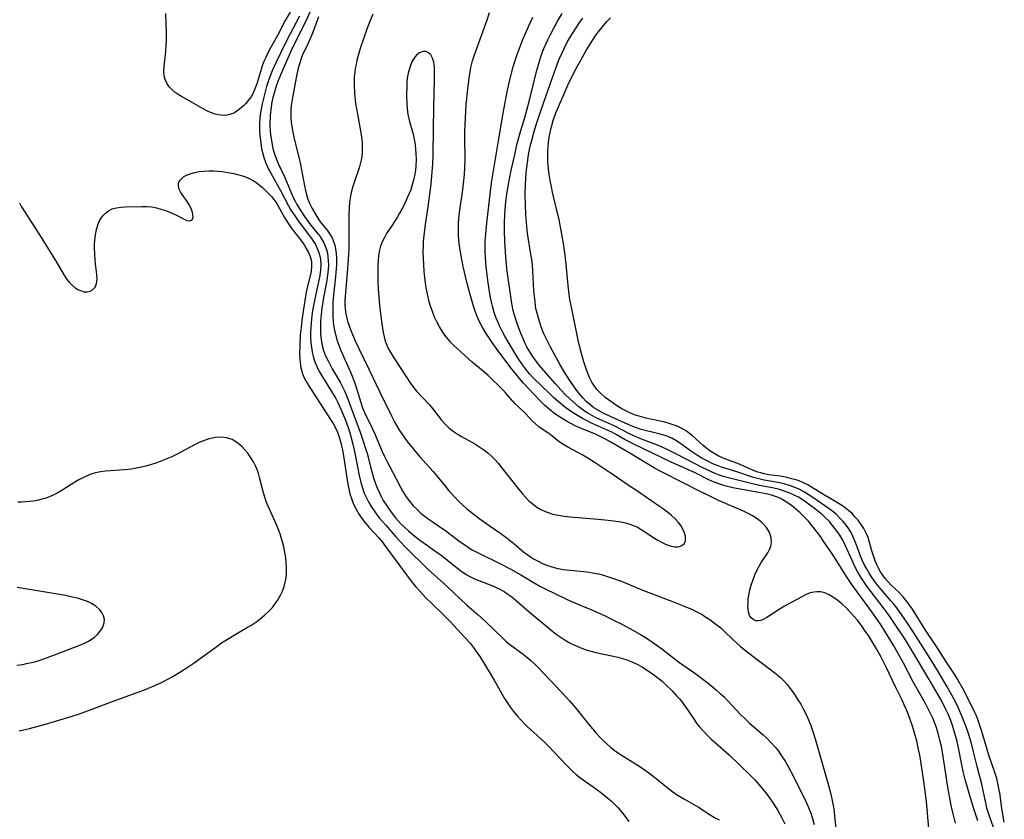
# Model space of a CAD drawing. Units: inches. Extents: x 2091922 to 2097363, y 212534 to 218017.
# Drawn here: x 2093814 to 2093955, y 213511 to 213625 of the extents above; entities that cross this region are included whole.
import ezdxf

# ---------------------------------------------------------------- set-up
doc = ezdxf.new("R2010")
doc.units = ezdxf.units.IN
doc.header["$MEASUREMENT"] = 0
doc.layers.add('c_25_T13S_R19E', color=93, linetype='Continuous')

msp = doc.modelspace()

# ---------------------------------------------------------------- linework, layer by layer
at = {"layer": 'c_25_T13S_R19E', "elevation": 838}
for points in [[(2093864.1, 213626.02), (2093863.62, 213624.89), (2093863.24, 213623.91), (2093862.81, 213622.67), (2093862.3, 213621.1), (2093862.01, 213620.13), (2093861.83, 213619.41), (2093861.7, 213618.84), (2093861.59, 213618.26), (2093861.51, 213617.7), (2093861.45, 213617.13), (2093861.42, 213616.52), (2093861.42, 213615.92), (2093861.47, 213614.78), (2093861.53, 213614.18), (2093861.64, 213613.26), (2093861.9, 213611.72), (2093862.34, 213609.3), (2093862.51, 213608.15), (2093862.57, 213607.52), (2093862.59, 213606.8), (2093862.57, 213606.08), (2093862.47, 213605.35), (2093862.35, 213604.76), (2093862.13, 213604), (2093861.47, 213602.07), (2093861.28, 213601.47), (2093861.11, 213600.87), (2093860.96, 213600.24), (2093860.85, 213599.67), (2093860.77, 213599.1), (2093860.7, 213598.31), (2093860.66, 213597.3), (2093860.66, 213596.14), (2093860.69, 213593.88), (2093860.67, 213592.43), (2093860.59, 213590.87), (2093860.45, 213588.97), (2093860.16, 213585.6), (2093860.12, 213584.95), (2093860.12, 213584.31), (2093860.13, 213583.96), (2093860.21, 213583.32), (2093860.34, 213582.68), (2093860.5, 213582.05), (2093860.76, 213581.22), (2093860.99, 213580.59), (2093861.53, 213579.34), (2093862.09, 213578.15), (2093863.6, 213575.09), (2093865.13, 213571.87), (2093866.79, 213568.47), (2093867.27, 213567.52), (2093867.59, 213566.94), (2093867.93, 213566.38), (2093868.24, 213565.9), (2093868.6, 213565.4), (2093869.04, 213564.81), (2093869.94, 213563.71), (2093870.86, 213562.61), (2093872.73, 213560.5), (2093874.5, 213558.35), (2093875.01, 213557.75), (2093875.95, 213556.71), (2093876.45, 213556.2), (2093877.01, 213555.66), (2093877.59, 213555.14), (2093878, 213554.8), (2093879.28, 213553.83), (2093880.9, 213552.65), (2093882.46, 213551.6), (2093883.34, 213550.96), (2093884.3, 213550.18), (2093885.75, 213548.95), (2093886.29, 213548.54), (2093886.68, 213548.27), (2093887.14, 213547.98), (2093887.77, 213547.63), (2093888.42, 213547.32), (2093889.01, 213547.07), (2093889.62, 213546.86), (2093890.1, 213546.72), (2093890.59, 213546.61), (2093891.4, 213546.47), (2093891.91, 213546.4), (2093894.75, 213546.1), (2093895.88, 213545.93), (2093896.42, 213545.82), (2093897.16, 213545.63), (2093898.32, 213545.27), (2093899.82, 213544.72), (2093902.66, 213543.53), (2093907.05, 213541.86), (2093908.72, 213541.21), (2093909.77, 213540.76), (2093910.26, 213540.52), (2093911.27, 213539.98), (2093911.83, 213539.64), (2093912.38, 213539.28), (2093913.26, 213538.64), (2093913.95, 213538.07), (2093914.6, 213537.48), (2093915.62, 213536.46), (2093916.19, 213535.93), (2093916.76, 213535.43), (2093917.32, 213534.98), (2093919.34, 213533.42), (2093921.72, 213531.65), (2093922.18, 213531.26), (2093922.54, 213530.94), (2093922.88, 213530.61), (2093923.49, 213529.93), (2093923.87, 213529.45), (2093924.24, 213528.95), (2093924.63, 213528.38), (2093925.01, 213527.79), (2093925.4, 213527.14), (2093925.77, 213526.47), (2093926.08, 213525.87), (2093926.37, 213525.26), (2093926.62, 213524.69), (2093926.84, 213524.11), (2093927.04, 213523.54), (2093927.46, 213522.2), (2093929.24, 213516), (2093929.65, 213514.45), (2093929.86, 213513.57), (2093930.02, 213512.85), (2093930.15, 213512.13), (2093930.27, 213511.2), (2093930.64, 213507.35)], [(2093943.76, 213509.35), (2093943.42, 213513.19), (2093943.21, 213515.03), (2093943.06, 213516.07), (2093942.5, 213519.61), (2093942.2, 213521.14), (2093942.02, 213521.89), (2093941.82, 213522.66), (2093941.6, 213523.4), (2093941.37, 213524.13), (2093940.83, 213525.62), (2093940.54, 213526.35), (2093940.23, 213527.07), (2093939.92, 213527.72), (2093938.97, 213529.65), (2093937.69, 213532.38), (2093937.36, 213533.05), (2093936.92, 213533.88), (2093936.24, 213535.06), (2093935.53, 213536.27), (2093935.1, 213536.97), (2093934.66, 213537.63), (2093934.21, 213538.28), (2093933.52, 213539.19), (2093933.01, 213539.78), (2093932.48, 213540.36), (2093931.91, 213540.96), (2093931.32, 213541.52), (2093931.03, 213541.77), (2093930.73, 213542.02), (2093930.12, 213542.46), (2093929.5, 213542.83), (2093928.88, 213543.09), (2093928.26, 213543.24), (2093927.78, 213543.27), (2093927.29, 213543.21), (2093926.78, 213543.09), (2093926.17, 213542.85), (2093925.57, 213542.55), (2093923.71, 213541.55), (2093923.1, 213541.2), (2093922.45, 213540.81), (2093920.56, 213539.57), (2093920.03, 213539.29), (2093919.67, 213539.15), (2093919.33, 213539.08), (2093918.98, 213539.11), (2093918.67, 213539.23), (2093918.34, 213539.5), (2093918.09, 213539.88), (2093917.93, 213540.38), (2093917.87, 213540.76), (2093917.85, 213541.18), (2093917.86, 213541.65), (2093917.9, 213542.14), (2093917.99, 213542.79), (2093918.13, 213543.47), (2093918.32, 213544.21), (2093918.53, 213544.87), (2093918.84, 213545.7), (2093919.2, 213546.51), (2093919.73, 213547.46), (2093920.69, 213548.85), (2093920.95, 213549.3), (2093921.13, 213549.82), (2093921.22, 213550.36), (2093921.18, 213551), (2093921.05, 213551.49), (2093920.88, 213551.87), (2093920.49, 213552.48), (2093920.13, 213552.91), (2093919.72, 213553.3), (2093919.17, 213553.73), (2093918.49, 213554.16), (2093917.86, 213554.5), (2093917.2, 213554.81), (2093913.63, 213556.36), (2093911.79, 213557.23), (2093910.92, 213557.66), (2093908.67, 213558.83), (2093905.48, 213560.43), (2093904.56, 213560.92), (2093903.82, 213561.34), (2093903.1, 213561.77), (2093901.17, 213562.98), (2093898.21, 213564.68), (2093897.42, 213565.12), (2093896.76, 213565.46), (2093896.1, 213565.78), (2093895.3, 213566.13), (2093893.75, 213566.77), (2093893.11, 213567.06), (2093892.45, 213567.38), (2093891.83, 213567.72), (2093891.21, 213568.08), (2093890.69, 213568.41), (2093890.19, 213568.76), (2093889.36, 213569.41), (2093888.74, 213569.96), (2093887.97, 213570.72), (2093885.69, 213573.18), (2093885.11, 213573.85), (2093884.58, 213574.49), (2093884.07, 213575.14), (2093882.17, 213577.66), (2093881.22, 213578.98), (2093880.44, 213580.12), (2093880.06, 213580.73), (2093879.71, 213581.35), (2093879.36, 213582.03), (2093879.06, 213582.73), (2093878.76, 213583.5), (2093878.52, 213584.2), (2093878.03, 213585.86), (2093877.62, 213587.46), (2093877.07, 213589.87), (2093876.75, 213591.4), (2093876.61, 213592.23), (2093876.48, 213593.17), (2093876.39, 213594.36), (2093876.37, 213595.52), (2093876.39, 213596.13), (2093876.48, 213597.24), (2093876.61, 213598.35), (2093876.93, 213600.5), (2093877.14, 213602.14), (2093877.23, 213603.11), (2093877.29, 213604.04), (2093877.33, 213605.37), (2093877.3, 213608.18), (2093877.3, 213609.28), (2093877.37, 213611.16), (2093877.5, 213613.08), (2093877.7, 213615.29), (2093877.89, 213616.87), (2093877.99, 213617.49), (2093878.17, 213618.42), (2093878.4, 213619.34), (2093878.61, 213620.06), (2093878.84, 213620.76), (2093880.47, 213625.22), (2093880.83, 213626.29)]]:
    msp.add_lwpolyline(points, dxfattribs=at)
at = {"layer": 'c_25_T13S_R19E'}
for points in [[(2093855.78, 213627.92, 842), (2093854.44, 213624.95, 842), (2093852.94, 213621.93, 842), (2093852.52, 213621.04, 842), (2093852.12, 213620.16, 842), (2093851.23, 213618.13, 842), (2093850.52, 213616.39, 842), (2093850.22, 213615.56, 842), (2093849.96, 213614.72, 842), (2093849.8, 213614.09, 842), (2093849.61, 213613.17, 842), (2093849.53, 213612.65, 842), (2093849.41, 213611.63, 842), (2093849.38, 213611.13, 842), (2093849.36, 213610.56, 842), (2093849.36, 213609.99, 842), (2093849.4, 213609.34, 842), (2093849.45, 213608.77, 842), (2093849.52, 213608.22, 842), (2093849.68, 213607.3, 842), (2093849.85, 213606.59, 842), (2093850.06, 213605.9, 842), (2093850.25, 213605.36, 842), (2093850.55, 213604.62, 842), (2093851.49, 213602.61, 842), (2093852.71, 213599.79, 842), (2093852.93, 213599.33, 842), (2093853.23, 213598.76, 842), (2093853.77, 213597.85, 842), (2093854.33, 213597.04, 842), (2093855.2, 213595.87, 842), (2093856.25, 213594.54, 842), (2093856.54, 213594.16, 842), (2093856.8, 213593.76, 842), (2093857.07, 213593.28, 842), (2093857.3, 213592.78, 842), (2093857.47, 213592.3, 842), (2093857.59, 213591.79, 842), (2093857.67, 213591.27, 842), (2093857.73, 213590.69, 842), (2093857.74, 213590.11, 842), (2093857.71, 213589.4, 842), (2093857.63, 213588.68, 842), (2093857.52, 213587.89, 842), (2093857.06, 213585.42, 842), (2093856.81, 213583.92, 842), (2093856.7, 213582.98, 842), (2093856.62, 213582.05, 842), (2093856.59, 213581.29, 842), (2093856.61, 213580.25, 842), (2093856.69, 213579.39, 842), (2093856.84, 213578.55, 842), (2093857.04, 213577.84, 842), (2093857.34, 213577.08, 842), (2093857.69, 213576.34, 842), (2093858.3, 213575.23, 842), (2093859.43, 213573.29, 842), (2093859.72, 213572.73, 842), (2093860.08, 213571.98, 842), (2093860.34, 213571.37, 842), (2093862.29, 213566.12, 842), (2093862.79, 213564.68, 842), (2093863.02, 213563.96, 842), (2093863.28, 213563.07, 842), (2093863.87, 213560.82, 842), (2093864.22, 213559.59, 842), (2093864.41, 213559.01, 842), (2093864.72, 213558.18, 842), (2093865.09, 213557.33, 842), (2093865.31, 213556.9, 842), (2093865.61, 213556.36, 842), (2093866, 213555.74, 842), (2093866.4, 213555.14, 842), (2093867.03, 213554.29, 842), (2093867.37, 213553.87, 842), (2093868.14, 213553.02, 842), (2093868.58, 213552.58, 842), (2093869.24, 213551.98, 842), (2093870.11, 213551.24, 842), (2093870.86, 213550.67, 842), (2093871.45, 213550.23, 842), (2093873.01, 213549.15, 842), (2093874.09, 213548.37, 842), (2093876.52, 213546.42, 842), (2093876.99, 213546.07, 842), (2093877.48, 213545.75, 842), (2093878.09, 213545.4, 842), (2093878.68, 213545.12, 842), (2093879.28, 213544.87, 842), (2093881.16, 213544.14, 842), (2093881.69, 213543.93, 842), (2093882.2, 213543.7, 842), (2093882.93, 213543.31, 842), (2093883.47, 213542.94, 842), (2093884, 213542.54, 842), (2093884.69, 213541.97, 842), (2093886.51, 213540.39, 842), (2093889.9, 213537.58, 842), (2093890.39, 213537.2, 842), (2093890.94, 213536.81, 842), (2093891.5, 213536.44, 842), (2093892.15, 213536.05, 842), (2093892.58, 213535.82, 842), (2093893.13, 213535.56, 842), (2093894.15, 213535.13, 842), (2093894.83, 213534.9, 842), (2093895.52, 213534.69, 842), (2093896.04, 213534.57, 842), (2093898.34, 213534.1, 842), (2093899.21, 213533.89, 842), (2093899.87, 213533.71, 842), (2093900.51, 213533.5, 842), (2093901.23, 213533.23, 842), (2093902.06, 213532.83, 842), (2093902.72, 213532.47, 842), (2093903.83, 213531.76, 842), (2093904.69, 213531.14, 842), (2093905.55, 213530.43, 842), (2093906.01, 213530.02, 842), (2093906.98, 213529.07, 842), (2093907.68, 213528.31, 842), (2093908.04, 213527.9, 842), (2093908.42, 213527.44, 842), (2093908.78, 213526.96, 842), (2093909.33, 213526.17, 842), (2093910.13, 213524.95, 842), (2093910.45, 213524.49, 842), (2093910.88, 213523.93, 842), (2093911.43, 213523.31, 842), (2093912, 213522.71, 842), (2093912.59, 213522.14, 842), (2093913.2, 213521.59, 842), (2093915.15, 213519.88, 842), (2093916.69, 213518.43, 842), (2093918.21, 213516.94, 842), (2093918.82, 213516.29, 842), (2093919.41, 213515.63, 842), (2093920.4, 213514.44, 842), (2093920.95, 213513.71, 842), (2093921.48, 213512.96, 842), (2093922.13, 213511.93, 842), (2093922.71, 213510.86, 842), (2093923.11, 213510.02, 842)], [(2093852.26, 213626.33, 846), (2093851.57, 213625.12, 846), (2093850.46, 213622.97, 846), (2093849.4, 213621.13, 846), (2093849.07, 213620.5, 846), (2093848.76, 213619.85, 846), (2093848.51, 213619.26, 846), (2093848.27, 213618.62, 846), (2093848.06, 213617.97, 846), (2093847.48, 213616.08, 846), (2093847.22, 213615.33, 846), (2093846.91, 213614.62, 846), (2093846.67, 213614.2, 846), (2093846.27, 213613.65, 846), (2093845.9, 213613.25, 846), (2093845.51, 213612.87, 846), (2093844.99, 213612.41, 846), (2093844.45, 213612.01, 846), (2093844.05, 213611.8, 846), (2093843.63, 213611.65, 846), (2093842.98, 213611.54, 846), (2093842.3, 213611.56, 846), (2093841.5, 213611.72, 846), (2093840.87, 213611.95, 846), (2093840.34, 213612.2, 846), (2093839.81, 213612.48, 846), (2093838.15, 213613.44, 846), (2093836.71, 213614.24, 846), (2093836.07, 213614.63, 846), (2093835.8, 213614.82, 846), (2093835.34, 213615.2, 846), (2093834.95, 213615.62, 846), (2093834.73, 213615.91, 846), (2093834.58, 213616.15, 846), (2093834.34, 213616.66, 846), (2093834.2, 213617.2, 846), (2093834.15, 213617.88, 846), (2093834.19, 213618.59, 846), (2093834.43, 213620.7, 846), (2093834.49, 213621.57, 846), (2093834.53, 213622.46, 846), (2093834.54, 213623.77, 846), (2093834.52, 213624.51, 846), (2093834.43, 213626.12, 846)], [(2093853.61, 213625.77, 844), (2093853.14, 213624.85, 844), (2093852.2, 213623.12, 844), (2093851.61, 213621.93, 844), (2093850.28, 213619.18, 844), (2093849.7, 213617.94, 844), (2093849.35, 213617.05, 844), (2093849.11, 213616.37, 844), (2093848.89, 213615.68, 844), (2093848.49, 213614.17, 844), (2093848.27, 213613.2, 844), (2093848.02, 213611.92, 844), (2093847.93, 213611.27, 844), (2093847.87, 213610.2, 844), (2093847.88, 213609.43, 844), (2093847.93, 213608.65, 844), (2093848.04, 213607.61, 844), (2093848.18, 213606.75, 844), (2093848.38, 213605.9, 844), (2093848.55, 213605.35, 844), (2093848.84, 213604.59, 844), (2093849.18, 213603.85, 844), (2093849.48, 213603.27, 844), (2093850.87, 213600.75, 844), (2093852.02, 213598.58, 844), (2093852.37, 213597.97, 844), (2093852.91, 213597.12, 844), (2093853.41, 213596.4, 844), (2093855.34, 213593.87, 844), (2093855.87, 213593.05, 844), (2093856.15, 213592.48, 844), (2093856.42, 213591.73, 844), (2093856.59, 213590.95, 844), (2093856.65, 213590.14, 844), (2093856.62, 213589.4, 844), (2093856.5, 213588.57, 844), (2093855.73, 213585.02, 844), (2093855.48, 213583.57, 844), (2093855.32, 213582.37, 844), (2093855.26, 213581.77, 844), (2093855.22, 213581.17, 844), (2093855.19, 213580.47, 844), (2093855.2, 213579.65, 844), (2093855.23, 213578.95, 844), (2093855.3, 213578.26, 844), (2093855.41, 213577.63, 844), (2093855.55, 213577, 844), (2093855.74, 213576.38, 844), (2093855.92, 213575.9, 844), (2093856.12, 213575.43, 844), (2093856.36, 213574.94, 844), (2093856.64, 213574.43, 844), (2093857.02, 213573.81, 844), (2093858.2, 213571.97, 844), (2093858.79, 213570.94, 844), (2093859.04, 213570.47, 844), (2093859.54, 213569.41, 844), (2093860.18, 213567.85, 844), (2093860.61, 213566.67, 844), (2093860.81, 213566.06, 844), (2093860.97, 213565.52, 844), (2093861.25, 213564.43, 844), (2093861.55, 213563.11, 844), (2093862.17, 213559.91, 844), (2093862.36, 213559.09, 844), (2093862.57, 213558.28, 844), (2093862.88, 213557.38, 844), (2093863.23, 213556.61, 844), (2093863.53, 213556.05, 844), (2093863.86, 213555.5, 844), (2093864.29, 213554.87, 844), (2093864.74, 213554.25, 844), (2093865.08, 213553.82, 844), (2093865.9, 213552.84, 844), (2093867.41, 213551.13, 844), (2093867.86, 213550.63, 844), (2093868.9, 213549.57, 844), (2093871.95, 213546.54, 844), (2093872.93, 213545.64, 844), (2093874.24, 213544.49, 844), (2093874.89, 213543.89, 844), (2093877.54, 213541.41, 844), (2093879.19, 213539.96, 844), (2093880.22, 213539.03, 844), (2093882.86, 213536.48, 844), (2093883.28, 213536.11, 844), (2093883.7, 213535.76, 844), (2093885.63, 213534.33, 844), (2093886.19, 213533.9, 844), (2093886.74, 213533.43, 844), (2093887.32, 213532.9, 844), (2093887.79, 213532.43, 844), (2093891.13, 213528.89, 844), (2093892.25, 213527.69, 844), (2093892.87, 213526.98, 844), (2093893.4, 213526.34, 844), (2093895.06, 213524.23, 844), (2093895.57, 213523.62, 844), (2093896.1, 213523.01, 844), (2093896.65, 213522.42, 844), (2093897.13, 213521.92, 844), (2093897.62, 213521.45, 844), (2093898.16, 213520.98, 844), (2093898.66, 213520.58, 844), (2093899.3, 213520.13, 844), (2093899.99, 213519.68, 844), (2093902.34, 213518.21, 844), (2093902.85, 213517.88, 844), (2093903.66, 213517.32, 844), (2093904.1, 213516.99, 844), (2093904.7, 213516.5, 844), (2093905.7, 213515.67, 844), (2093906.5, 213515.03, 844), (2093906.9, 213514.73, 844), (2093907.63, 213514.23, 844), (2093908.74, 213513.56, 844), (2093910.74, 213512.39, 844), (2093912.42, 213511.3, 844), (2093913.07, 213510.91, 844), (2093913.74, 213510.56, 844)], [(2093856.33, 213625.64, 840), (2093856.08, 213625.01, 840), (2093855.45, 213623.34, 840), (2093855.04, 213622.33, 840), (2093854.74, 213621.67, 840), (2093854.14, 213620.44, 840), (2093853.88, 213619.82, 840), (2093853.58, 213618.93, 840), (2093853.36, 213618.09, 840), (2093853.11, 213616.92, 840), (2093852.59, 213614.1, 840), (2093852.43, 213612.97, 840), (2093852.38, 213612.45, 840), (2093852.35, 213611.82, 840), (2093852.36, 213611.18, 840), (2093852.4, 213610.56, 840), (2093852.48, 213609.93, 840), (2093852.64, 213609.11, 840), (2093852.85, 213608.19, 840), (2093853.52, 213605.56, 840), (2093853.76, 213604.49, 840), (2093854.31, 213601.45, 840), (2093854.45, 213600.78, 840), (2093854.61, 213600.13, 840), (2093854.8, 213599.54, 840), (2093855.1, 213598.85, 840), (2093855.43, 213598.18, 840), (2093855.92, 213597.28, 840), (2093856.38, 213596.57, 840), (2093856.57, 213596.3, 840), (2093857.56, 213595.07, 840), (2093857.87, 213594.65, 840), (2093858.27, 213593.97, 840), (2093858.58, 213593.23, 840), (2093858.71, 213592.75, 840), (2093858.78, 213592.36, 840), (2093858.86, 213591.74, 840), (2093858.89, 213591.11, 840), (2093858.89, 213590.11, 840), (2093858.83, 213589.04, 840), (2093858.78, 213588.39, 840), (2093858.54, 213586.24, 840), (2093858.4, 213584.74, 840), (2093858.37, 213584.17, 840), (2093858.36, 213583.5, 840), (2093858.37, 213582.83, 840), (2093858.44, 213581.88, 840), (2093858.53, 213581.25, 840), (2093858.62, 213580.72, 840), (2093858.74, 213580.19, 840), (2093858.97, 213579.39, 840), (2093859.23, 213578.61, 840), (2093859.43, 213578.09, 840), (2093859.9, 213576.98, 840), (2093860.95, 213574.64, 840), (2093861.47, 213573.3, 840), (2093861.87, 213572.12, 840), (2093862.38, 213570.4, 840), (2093862.64, 213569.64, 840), (2093862.92, 213568.94, 840), (2093864.03, 213566.7, 840), (2093864.37, 213565.97, 840), (2093865.45, 213563.36, 840), (2093865.73, 213562.73, 840), (2093866.1, 213561.99, 840), (2093867.46, 213559.46, 840), (2093868.08, 213558.23, 840), (2093868.4, 213557.63, 840), (2093868.86, 213556.89, 840), (2093869.35, 213556.23, 840), (2093869.89, 213555.6, 840), (2093870.44, 213555.03, 840), (2093871.02, 213554.49, 840), (2093871.4, 213554.18, 840), (2093872.02, 213553.72, 840), (2093872.6, 213553.32, 840), (2093874.56, 213551.98, 840), (2093876.61, 213550.44, 840), (2093877.14, 213550.06, 840), (2093877.67, 213549.7, 840), (2093878.36, 213549.27, 840), (2093879.21, 213548.82, 840), (2093882.47, 213547.22, 840), (2093883.88, 213546.5, 840), (2093885.33, 213545.67, 840), (2093887.2, 213544.55, 840), (2093888.15, 213544.02, 840), (2093888.79, 213543.68, 840), (2093891.76, 213542.23, 840), (2093892.58, 213541.85, 840), (2093893.37, 213541.51, 840), (2093895.36, 213540.72, 840), (2093896.53, 213540.2, 840), (2093897.3, 213539.84, 840), (2093898.41, 213539.3, 840), (2093899.88, 213538.56, 840), (2093901.37, 213537.77, 840), (2093902.45, 213537.14, 840), (2093903.26, 213536.64, 840), (2093904.35, 213535.9, 840), (2093905.52, 213535.06, 840), (2093907.88, 213533.23, 840), (2093910.36, 213531.52, 840), (2093911.2, 213530.9, 840), (2093912.14, 213530.16, 840), (2093913.33, 213529.17, 840), (2093913.88, 213528.69, 840), (2093914.42, 213528.19, 840), (2093914.96, 213527.65, 840), (2093916.8, 213525.67, 840), (2093917.39, 213525.09, 840), (2093918.09, 213524.44, 840), (2093920.02, 213522.74, 840), (2093920.55, 213522.26, 840), (2093921.19, 213521.62, 840), (2093921.79, 213520.94, 840), (2093922.12, 213520.54, 840), (2093922.67, 213519.77, 840), (2093923.18, 213518.97, 840), (2093923.66, 213518.13, 840), (2093924.28, 213516.96, 840), (2093925.54, 213514.46, 840), (2093925.89, 213513.75, 840), (2093926.44, 213512.56, 840), (2093926.85, 213511.51, 840), (2093927.05, 213510.93, 840), (2093927.35, 213509.9, 840)], [(2093947.56, 213510.12, 840), (2093947.23, 213511.45, 840), (2093946.97, 213512.61, 840), (2093946.8, 213513.46, 840), (2093946.49, 213515.28, 840), (2093945.82, 213519.66, 840), (2093945.56, 213521.13, 840), (2093945.36, 213522, 840), (2093945.1, 213523, 840), (2093944.76, 213524.04, 840), (2093944.31, 213525.13, 840), (2093943.91, 213526.02, 840), (2093943.29, 213527.25, 840), (2093941.58, 213530.28, 840), (2093940.08, 213533.12, 840), (2093939.42, 213534.31, 840), (2093938.74, 213535.5, 840), (2093938, 213536.75, 840), (2093937.32, 213537.84, 840), (2093936.83, 213538.6, 840), (2093936.06, 213539.72, 840), (2093935.21, 213540.91, 840), (2093932.84, 213544.14, 840), (2093932.05, 213545.31, 840), (2093931, 213546.99, 840), (2093929.85, 213548.77, 840), (2093928.74, 213550.43, 840), (2093928.24, 213551.16, 840), (2093927.42, 213552.25, 840), (2093926.5, 213553.36, 840), (2093925.97, 213553.94, 840), (2093925.31, 213554.59, 840), (2093924.68, 213555.14, 840), (2093924.02, 213555.65, 840), (2093923.38, 213556.11, 840), (2093922.71, 213556.51, 840), (2093922.31, 213556.71, 840), (2093921.94, 213556.86, 840), (2093921.22, 213557.1, 840), (2093920.48, 213557.29, 840), (2093919.41, 213557.5, 840), (2093917.01, 213557.92, 840), (2093915.68, 213558.18, 840), (2093915.11, 213558.31, 840), (2093914.54, 213558.45, 840), (2093913.66, 213558.72, 840), (2093913, 213558.96, 840), (2093912.35, 213559.25, 840), (2093910.2, 213560.34, 840), (2093906.84, 213561.84, 840), (2093901.52, 213564.4, 840), (2093900.28, 213565.05, 840), (2093898.89, 213565.83, 840), (2093898.15, 213566.22, 840), (2093897.58, 213566.48, 840), (2093895.45, 213567.42, 840), (2093894.79, 213567.74, 840), (2093894.14, 213568.08, 840), (2093893.42, 213568.5, 840), (2093892.72, 213568.96, 840), (2093891.77, 213569.64, 840), (2093891.23, 213570.05, 840), (2093890.7, 213570.48, 840), (2093890.01, 213571.09, 840), (2093889.35, 213571.71, 840), (2093888.32, 213572.71, 840), (2093887.1, 213573.94, 840), (2093886.57, 213574.51, 840), (2093885.88, 213575.34, 840), (2093885.44, 213575.94, 840), (2093885.02, 213576.56, 840), (2093884.48, 213577.4, 840), (2093883.76, 213578.6, 840), (2093883, 213579.91, 840), (2093882.72, 213580.44, 840), (2093882.3, 213581.27, 840), (2093882.04, 213581.86, 840), (2093881.8, 213582.46, 840), (2093881.51, 213583.3, 840), (2093881.25, 213584.21, 840), (2093881.12, 213584.77, 840), (2093880.94, 213585.68, 840), (2093880.65, 213587.55, 840), (2093880.4, 213589.45, 840), (2093880.31, 213590.34, 840), (2093880.25, 213591.15, 840), (2093880.21, 213591.97, 840), (2093880.2, 213592.78, 840), (2093880.22, 213593.54, 840), (2093880.28, 213594.5, 840), (2093880.44, 213596.08, 840), (2093880.97, 213600.66, 840), (2093881.16, 213602.15, 840), (2093881.47, 213604.14, 840), (2093882.17, 213608.19, 840), (2093882.76, 213611.83, 840), (2093883.19, 213614.16, 840), (2093883.39, 213615.14, 840), (2093883.77, 213616.82, 840), (2093884.21, 213618.5, 840), (2093884.43, 213619.25, 840), (2093884.72, 213620.12, 840), (2093885.2, 213621.42, 840), (2093885.6, 213622.39, 840), (2093886.66, 213624.81, 840), (2093887.02, 213625.6, 840)], [(2093950.8, 213510.41, 842), (2093950.33, 213511.74, 842), (2093950.01, 213512.76, 842), (2093949.62, 213514.07, 842), (2093948.98, 213516.37, 842), (2093948.75, 213517.33, 842), (2093948.55, 213518.21, 842), (2093947.97, 213521.14, 842), (2093947.81, 213521.81, 842), (2093947.55, 213522.82, 842), (2093947.17, 213524.08, 842), (2093946.91, 213524.8, 842), (2093946.58, 213525.61, 842), (2093946.21, 213526.41, 842), (2093945.86, 213527.1, 842), (2093945.43, 213527.9, 842), (2093944.1, 213530.21, 842), (2093942.01, 213533.76, 842), (2093940.87, 213535.64, 842), (2093940.33, 213536.5, 842), (2093938.95, 213538.58, 842), (2093938.06, 213539.85, 842), (2093937.34, 213540.83, 842), (2093935.5, 213543.23, 842), (2093935.04, 213543.85, 842), (2093934.59, 213544.49, 842), (2093934.02, 213545.37, 842), (2093933.6, 213546.08, 842), (2093933.12, 213546.97, 842), (2093932.81, 213547.63, 842), (2093931.82, 213549.85, 842), (2093931.42, 213550.67, 842), (2093930.99, 213551.39, 842), (2093930.5, 213552.1, 842), (2093929.96, 213552.78, 842), (2093929.46, 213553.36, 842), (2093928.92, 213553.91, 842), (2093928.53, 213554.27, 842), (2093927.57, 213555.06, 842), (2093926.3, 213556, 842), (2093925.77, 213556.37, 842), (2093925.08, 213556.8, 842), (2093924.47, 213557.12, 842), (2093923.85, 213557.41, 842), (2093923.2, 213557.65, 842), (2093922.35, 213557.91, 842), (2093921.38, 213558.14, 842), (2093919.51, 213558.5, 842), (2093918.1, 213558.82, 842), (2093914.32, 213559.8, 842), (2093913.63, 213560.02, 842), (2093913.14, 213560.21, 842), (2093912.62, 213560.44, 842), (2093911.3, 213561.08, 842), (2093909.28, 213562.1, 842), (2093907.32, 213563.13, 842), (2093906.29, 213563.65, 842), (2093905.48, 213564.02, 842), (2093904.91, 213564.26, 842), (2093902.62, 213565.15, 842), (2093901.58, 213565.58, 842), (2093900.97, 213565.86, 842), (2093898.68, 213567.03, 842), (2093896.09, 213568.21, 842), (2093895.56, 213568.48, 842), (2093894.9, 213568.86, 842), (2093894.44, 213569.16, 842), (2093893.99, 213569.48, 842), (2093893.61, 213569.78, 842), (2093892.8, 213570.48, 842), (2093891.72, 213571.5, 842), (2093891.06, 213572.19, 842), (2093890.27, 213573.06, 842), (2093888.88, 213574.63, 842), (2093887.95, 213575.73, 842), (2093887.54, 213576.26, 842), (2093887.1, 213576.87, 842), (2093886.69, 213577.49, 842), (2093886.24, 213578.28, 842), (2093885.95, 213578.85, 842), (2093885.64, 213579.52, 842), (2093885.16, 213580.68, 842), (2093884.78, 213581.72, 842), (2093884.4, 213582.91, 842), (2093884.23, 213583.55, 842), (2093884.01, 213584.59, 842), (2093883.81, 213585.93, 842), (2093883.37, 213589.21, 842), (2093883.26, 213590.17, 842), (2093883.16, 213591.22, 842), (2093883.1, 213592.03, 842), (2093883.03, 213593.47, 842), (2093882.99, 213594.94, 842), (2093882.98, 213596.15, 842), (2093883.02, 213597.29, 842), (2093883.11, 213598.68, 842), (2093883.2, 213599.51, 842), (2093883.31, 213600.26, 842), (2093883.6, 213601.91, 842), (2093883.9, 213603.45, 842), (2093884.38, 213605.7, 842), (2093884.8, 213607.53, 842), (2093885.3, 213609.35, 842), (2093885.88, 213611.23, 842), (2093886.17, 213612.26, 842), (2093886.6, 213613.89, 842), (2093887.57, 213617.82, 842), (2093888.03, 213619.44, 842), (2093888.24, 213620.1, 842), (2093888.61, 213621.1, 842), (2093888.88, 213621.73, 842), (2093889.16, 213622.36, 842), (2093889.55, 213623.15, 842), (2093890.11, 213624.21, 842), (2093890.57, 213625.03, 842), (2093891.25, 213626.16, 842)], [(2093953.3, 213508.65, 844), (2093952.39, 213511.24, 844), (2093952.09, 213512.26, 844), (2093951.91, 213513.01, 844), (2093951.59, 213514.56, 844), (2093951.33, 213515.71, 844), (2093950.68, 213518.22, 844), (2093950.16, 213520.34, 844), (2093949.81, 213521.69, 844), (2093949.33, 213523.23, 844), (2093949.01, 213524.13, 844), (2093948.53, 213525.35, 844), (2093948, 213526.58, 844), (2093947.51, 213527.6, 844), (2093946.84, 213528.86, 844), (2093946.4, 213529.63, 844), (2093945.1, 213531.82, 844), (2093943.94, 213533.72, 844), (2093941.61, 213537.36, 844), (2093940.59, 213538.92, 844), (2093939.96, 213539.86, 844), (2093939.16, 213540.95, 844), (2093938.76, 213541.47, 844), (2093938.34, 213541.97, 844), (2093936.96, 213543.56, 844), (2093936.45, 213544.18, 844), (2093936, 213544.77, 844), (2093935.57, 213545.39, 844), (2093935.23, 213545.92, 844), (2093934.78, 213546.68, 844), (2093934.5, 213547.19, 844), (2093934.25, 213547.71, 844), (2093933.97, 213548.36, 844), (2093933.81, 213548.8, 844), (2093933.27, 213550.31, 844), (2093932.98, 213551, 844), (2093932.66, 213551.65, 844), (2093932.29, 213552.27, 844), (2093931.91, 213552.8, 844), (2093931.51, 213553.31, 844), (2093931.03, 213553.83, 844), (2093930.51, 213554.32, 844), (2093930, 213554.76, 844), (2093929.46, 213555.17, 844), (2093927.12, 213556.78, 844), (2093926.6, 213557.13, 844), (2093925.93, 213557.55, 844), (2093925.18, 213557.95, 844), (2093924.58, 213558.21, 844), (2093923.96, 213558.43, 844), (2093923.02, 213558.71, 844), (2093921.87, 213558.96, 844), (2093920.15, 213559.27, 844), (2093919.58, 213559.39, 844), (2093918.63, 213559.64, 844), (2093917.92, 213559.87, 844), (2093916.25, 213560.46, 844), (2093914.08, 213561.12, 844), (2093913.58, 213561.3, 844), (2093912.83, 213561.61, 844), (2093912.09, 213561.97, 844), (2093911.15, 213562.48, 844), (2093910.61, 213562.81, 844), (2093909.63, 213563.45, 844), (2093908.05, 213564.6, 844), (2093907.51, 213564.95, 844), (2093906.93, 213565.26, 844), (2093906.37, 213565.5, 844), (2093905.79, 213565.7, 844), (2093905.08, 213565.91, 844), (2093902.57, 213566.54, 844), (2093901.6, 213566.85, 844), (2093901.01, 213567.08, 844), (2093899.85, 213567.6, 844), (2093897.19, 213568.82, 844), (2093896.53, 213569.17, 844), (2093895.79, 213569.62, 844), (2093895.19, 213570.09, 844), (2093894.69, 213570.55, 844), (2093894.21, 213571.06, 844), (2093893.68, 213571.66, 844), (2093893.18, 213572.29, 844), (2093892.41, 213573.38, 844), (2093891.71, 213574.48, 844), (2093890.95, 213575.77, 844), (2093890.17, 213577.18, 844), (2093889.55, 213578.33, 844), (2093888.98, 213579.46, 844), (2093888.62, 213580.25, 844), (2093888.24, 213581.21, 844), (2093888.03, 213581.83, 844), (2093887.84, 213582.46, 844), (2093887.65, 213583.17, 844), (2093887.53, 213583.68, 844), (2093887.43, 213584.19, 844), (2093887.34, 213584.84, 844), (2093887.25, 213585.6, 844), (2093887.19, 213586.37, 844), (2093887.04, 213589.24, 844), (2093886.97, 213590.11, 844), (2093886.87, 213590.95, 844), (2093886.76, 213591.64, 844), (2093886.33, 213594.3, 844), (2093886.23, 213595.04, 844), (2093886.1, 213596.18, 844), (2093886.02, 213597.32, 844), (2093885.96, 213598.69, 844), (2093885.95, 213600.29, 844), (2093885.98, 213601.69, 844), (2093886.08, 213603.29, 844), (2093886.15, 213604.05, 844), (2093886.29, 213605.14, 844), (2093886.42, 213605.95, 844), (2093886.67, 213607.14, 844), (2093886.93, 213608.14, 844), (2093887.29, 213609.42, 844), (2093887.65, 213610.6, 844), (2093888.02, 213611.77, 844), (2093888.59, 213613.45, 844), (2093890.43, 213618.6, 844), (2093890.8, 213619.58, 844), (2093891.26, 213620.61, 844), (2093891.51, 213621.14, 844), (2093891.97, 213622.01, 844), (2093892.62, 213623.14, 844), (2093893.32, 213624.24, 844), (2093893.73, 213624.85, 844), (2093894.19, 213625.48, 844)], [(2093954.57, 213510.25, 846), (2093954.24, 213512.2, 846), (2093953.91, 213514.46, 846), (2093953.8, 213515.09, 846), (2093953.65, 213515.79, 846), (2093953.48, 213516.48, 846), (2093953.18, 213517.49, 846), (2093952.36, 213519.83, 846), (2093952.1, 213520.67, 846), (2093951.36, 213523.23, 846), (2093951.08, 213524.1, 846), (2093950.84, 213524.8, 846), (2093950.57, 213525.48, 846), (2093950.36, 213525.96, 846), (2093949.8, 213527.13, 846), (2093948.62, 213529.39, 846), (2093947.87, 213530.72, 846), (2093947.51, 213531.3, 846), (2093946.2, 213533.31, 846), (2093944.78, 213535.57, 846), (2093943.21, 213537.91, 846), (2093941.43, 213540.76, 846), (2093941.06, 213541.3, 846), (2093940.67, 213541.82, 846), (2093940.07, 213542.53, 846), (2093939.54, 213543.09, 846), (2093938.32, 213544.27, 846), (2093937.88, 213544.73, 846), (2093937.5, 213545.17, 846), (2093937.17, 213545.62, 846), (2093936.86, 213546.12, 846), (2093936.57, 213546.64, 846), (2093936.38, 213547.03, 846), (2093936.08, 213547.7, 846), (2093935.82, 213548.39, 846), (2093935.6, 213549.12, 846), (2093935.23, 213550.53, 846), (2093935.06, 213551.03, 846), (2093934.89, 213551.45, 846), (2093934.69, 213551.87, 846), (2093934.43, 213552.33, 846), (2093934.15, 213552.78, 846), (2093933.62, 213553.5, 846), (2093933.23, 213553.97, 846), (2093932.76, 213554.46, 846), (2093932.26, 213554.92, 846), (2093931.79, 213555.29, 846), (2093931.3, 213555.63, 846), (2093930.51, 213556.12, 846), (2093928.79, 213557.09, 846), (2093926.72, 213558.4, 846), (2093926.43, 213558.57, 846), (2093925.81, 213558.88, 846), (2093925.17, 213559.15, 846), (2093924.88, 213559.26, 846), (2093924.15, 213559.47, 846), (2093923.41, 213559.63, 846), (2093922.44, 213559.81, 846), (2093920.86, 213560.04, 846), (2093920.18, 213560.17, 846), (2093919.68, 213560.29, 846), (2093919.27, 213560.42, 846), (2093918.65, 213560.64, 846), (2093916.85, 213561.44, 846), (2093916.24, 213561.69, 846), (2093914.55, 213562.32, 846), (2093913.69, 213562.69, 846), (2093913.1, 213563.01, 846), (2093912.53, 213563.36, 846), (2093911.99, 213563.75, 846), (2093911.39, 213564.26, 846), (2093909.88, 213565.63, 846), (2093909.03, 213566.26, 846), (2093908.27, 213566.72, 846), (2093907.71, 213566.99, 846), (2093907.12, 213567.21, 846), (2093906.54, 213567.4, 846), (2093905.95, 213567.55, 846), (2093903.24, 213568.15, 846), (2093902.61, 213568.31, 846), (2093902.09, 213568.46, 846), (2093901.59, 213568.63, 846), (2093900.94, 213568.89, 846), (2093900.36, 213569.17, 846), (2093899.79, 213569.47, 846), (2093899.07, 213569.92, 846), (2093898.33, 213570.42, 846), (2093897.41, 213571.11, 846), (2093896.77, 213571.67, 846), (2093896.2, 213572.27, 846), (2093895.87, 213572.71, 846), (2093895.49, 213573.32, 846), (2093895.16, 213573.98, 846), (2093894.87, 213574.67, 846), (2093894.68, 213575.19, 846), (2093894.33, 213576.22, 846), (2093894.14, 213576.87, 846), (2093893.81, 213578.11, 846), (2093893.53, 213579.34, 846), (2093892.55, 213584.05, 846), (2093892.35, 213585.15, 846), (2093892.23, 213585.9, 846), (2093892.07, 213587.15, 846), (2093891.8, 213590.15, 846), (2093891.65, 213591.5, 846), (2093891.41, 213593.16, 846), (2093891.11, 213595.02, 846), (2093890.74, 213596.82, 846), (2093890.49, 213597.91, 846), (2093889.84, 213600.55, 846), (2093889.68, 213601.3, 846), (2093889.5, 213602.21, 846), (2093889.36, 213603.08, 846), (2093889.26, 213603.92, 846), (2093889.2, 213604.76, 846), (2093889.18, 213605.19, 846), (2093889.19, 213606.35, 846), (2093889.24, 213607.13, 846), (2093889.34, 213608.14, 846), (2093889.5, 213609.1, 846), (2093889.68, 213609.91, 846), (2093889.94, 213610.79, 846), (2093890.34, 213611.9, 846), (2093890.71, 213612.76, 846), (2093891.61, 213614.86, 846), (2093892.2, 213616.19, 846), (2093892.6, 213617, 846), (2093893.01, 213617.81, 846), (2093893.94, 213619.54, 846), (2093894.67, 213620.85, 846), (2093895.13, 213621.62, 846), (2093895.61, 213622.38, 846), (2093896.06, 213623.02, 846), (2093896.59, 213623.71, 846), (2093897.64, 213624.97, 846), (2093898.15, 213625.53, 846)], [(2093813.47, 213598.99, 846), (2093813.79, 213598.44, 846), (2093816.1, 213594.79, 846), (2093817.66, 213592.36, 846), (2093818.8, 213590.5, 846), (2093819.93, 213588.56, 846), (2093820.29, 213588.01, 846), (2093820.61, 213587.61, 846), (2093820.98, 213587.23, 846), (2093821.48, 213586.83, 846), (2093821.85, 213586.6, 846), (2093822.22, 213586.42, 846), (2093822.7, 213586.26, 846), (2093823.17, 213586.23, 846), (2093823.6, 213586.32, 846), (2093823.97, 213586.54, 846), (2093824.33, 213586.93, 846), (2093824.54, 213587.44, 846), (2093824.6, 213588.05, 846), (2093824.56, 213588.74, 846), (2093824.37, 213590.26, 846), (2093824.31, 213590.84, 846), (2093824.26, 213591.67, 846), (2093824.24, 213592.51, 846), (2093824.25, 213593.08, 846), (2093824.28, 213593.59, 846), (2093824.37, 213594.4, 846), (2093824.51, 213595.18, 846), (2093824.7, 213595.81, 846), (2093824.91, 213596.32, 846), (2093825.17, 213596.8, 846), (2093825.41, 213597.13, 846), (2093825.79, 213597.53, 846), (2093826.22, 213597.85, 846), (2093826.76, 213598.12, 846), (2093827.39, 213598.29, 846), (2093827.99, 213598.37, 846), (2093828.61, 213598.41, 846), (2093831.03, 213598.47, 846), (2093831.71, 213598.46, 846), (2093832.38, 213598.41, 846), (2093833.1, 213598.29, 846), (2093833.76, 213598.11, 846), (2093834.41, 213597.9, 846), (2093834.87, 213597.71, 846), (2093835.77, 213597.31, 846), (2093836.98, 213596.69, 846), (2093837.47, 213596.49, 846), (2093837.91, 213596.43, 846), (2093838.22, 213596.58, 846), (2093838.37, 213596.91, 846), (2093838.34, 213597.36, 846), (2093838.22, 213597.81, 846), (2093838.02, 213598.29, 846), (2093837.74, 213598.82, 846), (2093837.4, 213599.34, 846), (2093836.8, 213600.19, 846), (2093836.56, 213600.58, 846), (2093836.38, 213600.96, 846), (2093836.25, 213601.45, 846), (2093836.29, 213601.88, 846), (2093836.5, 213602.26, 846), (2093836.99, 213602.72, 846), (2093837.3, 213602.9, 846), (2093837.63, 213603.06, 846), (2093838.1, 213603.22, 846), (2093838.6, 213603.35, 846), (2093839.24, 213603.47, 846), (2093839.91, 213603.54, 846), (2093840.6, 213603.58, 846), (2093841.31, 213603.57, 846), (2093841.94, 213603.54, 846), (2093842.58, 213603.48, 846), (2093843.6, 213603.32, 846), (2093844.2, 213603.2, 846), (2093844.93, 213603.02, 846), (2093845.58, 213602.82, 846), (2093846.2, 213602.59, 846), (2093846.88, 213602.26, 846), (2093847.47, 213601.88, 846), (2093847.89, 213601.55, 846), (2093848.29, 213601.19, 846), (2093849.18, 213600.33, 846), (2093849.57, 213599.92, 846), (2093849.94, 213599.47, 846), (2093850.2, 213599.11, 846), (2093850.51, 213598.64, 846), (2093851.46, 213596.91, 846), (2093851.7, 213596.51, 846), (2093852.11, 213595.86, 846), (2093852.56, 213595.24, 846), (2093853.81, 213593.65, 846), (2093854.28, 213592.99, 846), (2093854.58, 213592.48, 846), (2093854.85, 213591.97, 846), (2093855.12, 213591.3, 846), (2093855.3, 213590.62, 846), (2093855.34, 213590.3, 846), (2093855.34, 213589.93, 846), (2093855.25, 213589.17, 846), (2093854.74, 213586.99, 846), (2093854.58, 213586.22, 846), (2093854.37, 213585, 846), (2093853.99, 213582.52, 846), (2093853.83, 213581.18, 846), (2093853.72, 213580.05, 846), (2093853.63, 213578.45, 846), (2093853.62, 213577.31, 846), (2093853.64, 213576.62, 846), (2093853.68, 213576.16, 846), (2093853.74, 213575.71, 846), (2093853.8, 213575.37, 846), (2093853.88, 213575.06, 846), (2093854, 213574.66, 846), (2093854.29, 213573.94, 846), (2093854.65, 213573.24, 846), (2093854.99, 213572.66, 846), (2093855.35, 213572.09, 846), (2093856.91, 213569.73, 846), (2093858.04, 213567.96, 846), (2093858.41, 213567.36, 846), (2093858.76, 213566.75, 846), (2093859.04, 213566.13, 846), (2093859.3, 213565.44, 846), (2093859.47, 213564.82, 846), (2093859.62, 213564.18, 846), (2093859.75, 213563.54, 846), (2093859.93, 213562.48, 846), (2093860.41, 213559.27, 846), (2093860.61, 213558.23, 846), (2093860.83, 213557.3, 846), (2093861.04, 213556.63, 846), (2093861.35, 213555.83, 846), (2093861.73, 213555.08, 846), (2093862.16, 213554.35, 846), (2093862.55, 213553.78, 846), (2093863.06, 213553.11, 846), (2093863.6, 213552.46, 846), (2093864.97, 213550.98, 846), (2093865.44, 213550.41, 846), (2093865.93, 213549.77, 846), (2093868.93, 213545.68, 846), (2093869.76, 213544.6, 846), (2093870.26, 213543.99, 846), (2093870.88, 213543.29, 846), (2093871.67, 213542.46, 846), (2093872.57, 213541.57, 846), (2093874.2, 213540.01, 846), (2093875.14, 213539.05, 846), (2093877.3, 213536.73, 846), (2093878.04, 213535.88, 846), (2093878.5, 213535.3, 846), (2093878.93, 213534.7, 846), (2093879.43, 213533.97, 846), (2093879.96, 213533.13, 846), (2093881.5, 213530.6, 846), (2093882.98, 213527.98, 846), (2093883.34, 213527.39, 846), (2093883.81, 213526.69, 846), (2093884.28, 213526.08, 846), (2093884.78, 213525.48, 846), (2093885.29, 213524.91, 846), (2093885.82, 213524.35, 846), (2093886.21, 213523.96, 846), (2093887.16, 213523.07, 846), (2093888.64, 213521.74, 846), (2093889.48, 213520.93, 846), (2093890.06, 213520.34, 846), (2093891.93, 213518.32, 846), (2093892.77, 213517.49, 846), (2093893.26, 213517.05, 846), (2093893.78, 213516.64, 846), (2093894.25, 213516.3, 846), (2093895.66, 213515.31, 846), (2093896.72, 213514.52, 846), (2093897.77, 213513.67, 846), (2093898.23, 213513.28, 846), (2093898.92, 213512.64, 846), (2093899.26, 213512.28, 846), (2093899.94, 213511.49, 846), (2093900.28, 213511.05, 846), (2093900.79, 213510.32, 846)], [(2093813.45, 213523.34, 846), (2093814.92, 213523.67, 846), (2093817.23, 213524.29, 846), (2093818.65, 213524.71, 846), (2093820.42, 213525.25, 846), (2093821.96, 213525.74, 846), (2093823.38, 213526.23, 846), (2093827.04, 213527.61, 846), (2093831.39, 213529.21, 846), (2093832.86, 213529.82, 846), (2093833.82, 213530.27, 846), (2093834.84, 213530.8, 846), (2093835.36, 213531.08, 846), (2093836.72, 213531.9, 846), (2093837.36, 213532.33, 846), (2093838.5, 213533.1, 846), (2093841.61, 213535.34, 846), (2093842.45, 213535.92, 846), (2093843.78, 213536.77, 846), (2093846.17, 213538.18, 846), (2093846.61, 213538.44, 846), (2093847.34, 213538.92, 846), (2093847.96, 213539.38, 846), (2093848.6, 213539.91, 846), (2093849.2, 213540.48, 846), (2093849.71, 213541.03, 846), (2093850.18, 213541.61, 846), (2093850.47, 213542.03, 846), (2093850.71, 213542.42, 846), (2093850.95, 213542.87, 846), (2093851.15, 213543.33, 846), (2093851.4, 213544.02, 846), (2093851.56, 213544.62, 846), (2093851.67, 213545.23, 846), (2093851.74, 213545.93, 846), (2093851.75, 213546.64, 846), (2093851.71, 213547.4, 846), (2093851.64, 213548.12, 846), (2093851.56, 213548.64, 846), (2093851.35, 213549.69, 846), (2093851.22, 213550.22, 846), (2093850.98, 213551.06, 846), (2093850.81, 213551.58, 846), (2093850.36, 213552.75, 846), (2093849.11, 213555.55, 846), (2093848.85, 213556.19, 846), (2093848.62, 213556.83, 846), (2093848.43, 213557.42, 846), (2093847.88, 213559.65, 846), (2093847.72, 213560.23, 846), (2093847.52, 213560.8, 846), (2093847.3, 213561.31, 846), (2093847.05, 213561.8, 846), (2093846.59, 213562.56, 846), (2093846.19, 213563.13, 846), (2093845.79, 213563.61, 846), (2093845.37, 213564.05, 846), (2093844.74, 213564.6, 846), (2093843.95, 213565.07, 846), (2093843.15, 213565.33, 846), (2093842.41, 213565.42, 846), (2093841.52, 213565.38, 846), (2093840.54, 213565.15, 846), (2093839.7, 213564.85, 846), (2093839.14, 213564.6, 846), (2093838.58, 213564.32, 846), (2093835.98, 213562.93, 846), (2093835.32, 213562.61, 846), (2093834.61, 213562.3, 846), (2093833.9, 213562.02, 846), (2093833.15, 213561.75, 846), (2093832.42, 213561.52, 846), (2093831.6, 213561.28, 846), (2093830.91, 213561.11, 846), (2093830.22, 213560.96, 846), (2093829.53, 213560.84, 846), (2093828.54, 213560.74, 846), (2093826.47, 213560.6, 846), (2093825.79, 213560.54, 846), (2093825.08, 213560.44, 846), (2093824.38, 213560.3, 846), (2093823.71, 213560.11, 846), (2093823.16, 213559.9, 846), (2093822.57, 213559.61, 846), (2093822, 213559.29, 846), (2093821.43, 213558.95, 846), (2093819.71, 213557.87, 846), (2093818.87, 213557.39, 846), (2093818.39, 213557.15, 846), (2093817.89, 213556.92, 846), (2093817.17, 213556.65, 846), (2093816.71, 213556.52, 846), (2093816.23, 213556.4, 846), (2093815.48, 213556.26, 846), (2093814.9, 213556.18, 846), (2093813.79, 213556.11, 846), (2093813.26, 213556.09, 846)], [(2093813.12, 213532.73, 844), (2093813.97, 213532.86, 844), (2093814.48, 213532.96, 844), (2093815.49, 213533.19, 844), (2093816.17, 213533.38, 844), (2093817.52, 213533.83, 844), (2093822.15, 213535.61, 844), (2093822.9, 213535.94, 844), (2093823.35, 213536.17, 844), (2093823.63, 213536.34, 844), (2093824.25, 213536.77, 844), (2093824.66, 213537.15, 844), (2093825.01, 213537.55, 844), (2093825.37, 213538.1, 844), (2093825.63, 213538.79, 844), (2093825.66, 213539.31, 844), (2093825.54, 213539.81, 844), (2093825.3, 213540.29, 844), (2093824.94, 213540.73, 844), (2093824.41, 213541.2, 844), (2093823.78, 213541.6, 844), (2093823.21, 213541.87, 844), (2093822.53, 213542.12, 844), (2093821.82, 213542.33, 844), (2093821.08, 213542.51, 844), (2093820.07, 213542.71, 844), (2093815.76, 213543.42, 844), (2093813.16, 213543.89, 844)]]:
    msp.add_polyline3d(points, dxfattribs=at)
msp.add_polyline3d([(2093905.73, 213555.11, 836), (2093905.19, 213555.5, 836), (2093902.99, 213556.99, 836), (2093900.19, 213558.85, 836), (2093898.09, 213560.33, 836), (2093895.98, 213561.75, 836), (2093895.31, 213562.18, 836), (2093894.19, 213562.83, 836), (2093892.13, 213563.95, 836), (2093891.31, 213564.42, 836), (2093890.93, 213564.67, 836), (2093890.55, 213564.95, 836), (2093889.49, 213565.79, 836), (2093887.91, 213566.92, 836), (2093887.46, 213567.28, 836), (2093886.95, 213567.76, 836), (2093885.96, 213568.79, 836), (2093884.96, 213569.75, 836), (2093884.46, 213570.25, 836), (2093883.17, 213571.73, 836), (2093882.76, 213572.17, 836), (2093880.64, 213574.24, 836), (2093879.93, 213574.9, 836), (2093878.35, 213576.19, 836), (2093877.78, 213576.68, 836), (2093876.77, 213577.58, 836), (2093875.7, 213578.57, 836), (2093875.24, 213579.05, 836), (2093874.93, 213579.41, 836), (2093874.63, 213579.78, 836), (2093874.3, 213580.23, 836), (2093873.99, 213580.7, 836), (2093873.66, 213581.25, 836), (2093873.3, 213581.93, 836), (2093872.96, 213582.64, 836), (2093872.59, 213583.56, 836), (2093872.37, 213584.21, 836), (2093872.19, 213584.82, 836), (2093872.02, 213585.47, 836), (2093871.88, 213586.14, 836), (2093871.75, 213586.81, 836), (2093871.55, 213588.27, 836), (2093871.45, 213589.19, 836), (2093871.39, 213590.11, 836), (2093871.35, 213591.02, 836), (2093871.33, 213591.93, 836), (2093871.35, 213592.83, 836), (2093871.38, 213593.45, 836), (2093871.46, 213594.32, 836), (2093871.66, 213595.92, 836), (2093872.04, 213598.42, 836), (2093872.29, 213600.2, 836), (2093872.45, 213601.69, 836), (2093872.57, 213602.87, 836), (2093872.69, 213604.55, 836), (2093872.75, 213605.94, 836), (2093872.78, 213609.59, 836), (2093872.83, 213612.66, 836), (2093872.96, 213616.65, 836), (2093872.96, 213617.88, 836), (2093872.94, 213618.4, 836), (2093872.84, 213619.18, 836), (2093872.67, 213619.76, 836), (2093872.41, 213620.2, 836), (2093872.07, 213620.52, 836), (2093871.73, 213620.67, 836), (2093871.36, 213620.7, 836), (2093871.01, 213620.62, 836), (2093870.68, 213620.44, 836), (2093870.33, 213620.14, 836), (2093870.01, 213619.74, 836), (2093869.69, 213619.19, 836), (2093869.39, 213618.42, 836), (2093869.17, 213617.57, 836), (2093869.09, 213617.11, 836), (2093869, 213616.41, 836), (2093868.96, 213615.69, 836), (2093868.94, 213614.47, 836), (2093868.97, 213613.23, 836), (2093869.02, 213612.51, 836), (2093869.14, 213611.65, 836), (2093869.38, 213610.64, 836), (2093869.87, 213608.86, 836), (2093870.04, 213608.11, 836), (2093870.17, 213607.34, 836), (2093870.24, 213606.71, 836), (2093870.28, 213606.07, 836), (2093870.3, 213605.19, 836), (2093870.26, 213604.27, 836), (2093870.2, 213603.7, 836), (2093870.12, 213603.13, 836), (2093869.94, 213602.27, 836), (2093869.75, 213601.57, 836), (2093869.53, 213600.88, 836), (2093869.09, 213599.8, 836), (2093868.63, 213598.81, 836), (2093868.27, 213598.11, 836), (2093867.93, 213597.5, 836), (2093867.58, 213596.91, 836), (2093866.48, 213595.23, 836), (2093866.08, 213594.6, 836), (2093865.72, 213593.96, 836), (2093865.5, 213593.53, 836), (2093865.2, 213592.79, 836), (2093865, 213592.01, 836), (2093864.91, 213591.37, 836), (2093864.85, 213590.71, 836), (2093864.82, 213590.06, 836), (2093864.8, 213588.77, 836), (2093864.81, 213587.83, 836), (2093864.87, 213586.66, 836), (2093865.08, 213584.29, 836), (2093865.35, 213582, 836), (2093865.59, 213580.43, 836), (2093865.72, 213579.8, 836), (2093865.88, 213579.19, 836), (2093866.09, 213578.6, 836), (2093866.27, 213578.21, 836), (2093866.67, 213577.5, 836), (2093867.11, 213576.8, 836), (2093868.23, 213575.11, 836), (2093869.46, 213573.22, 836), (2093869.97, 213572.51, 836), (2093870.38, 213572.02, 836), (2093872.21, 213570.03, 836), (2093872.64, 213569.52, 836), (2093873.96, 213567.86, 836), (2093874.41, 213567.34, 836), (2093874.98, 213566.78, 836), (2093875.62, 213566.27, 836), (2093876.19, 213565.88, 836), (2093876.79, 213565.51, 836), (2093878.7, 213564.44, 836), (2093879.45, 213563.99, 836), (2093880.01, 213563.62, 836), (2093880.58, 213563.19, 836), (2093881.13, 213562.68, 836), (2093881.59, 213562.2, 836), (2093882.04, 213561.7, 836), (2093882.54, 213561.09, 836), (2093885.08, 213557.86, 836), (2093885.54, 213557.3, 836), (2093885.99, 213556.8, 836), (2093886.42, 213556.36, 836), (2093886.87, 213555.95, 836), (2093887.59, 213555.41, 836), (2093888.17, 213555.06, 836), (2093888.78, 213554.77, 836), (2093889.49, 213554.51, 836), (2093889.84, 213554.4, 836), (2093890.66, 213554.22, 836), (2093891.5, 213554.1, 836), (2093892.36, 213554, 836), (2093896.37, 213553.66, 836), (2093897.8, 213553.51, 836), (2093898.97, 213553.37, 836), (2093899.65, 213553.27, 836), (2093900.32, 213553.13, 836), (2093901.09, 213552.9, 836), (2093902.04, 213552.5, 836), (2093902.81, 213552.06, 836), (2093904.46, 213550.95, 836), (2093904.93, 213550.66, 836), (2093905.54, 213550.32, 836), (2093906.14, 213550.04, 836), (2093906.87, 213549.8, 836), (2093907.39, 213549.71, 836), (2093907.76, 213549.71, 836), (2093908.1, 213549.76, 836), (2093908.39, 213549.87, 836), (2093908.71, 213550.15, 836), (2093908.88, 213550.55, 836), (2093908.92, 213550.87, 836), (2093908.89, 213551.23, 836), (2093908.73, 213551.78, 836), (2093908.46, 213552.35, 836), (2093908.21, 213552.75, 836), (2093907.89, 213553.18, 836), (2093907.43, 213553.7, 836), (2093906.9, 213554.2, 836), (2093906.33, 213554.66, 836)], close=True, dxfattribs=at)

doc.saveas('drawing.dxf')
